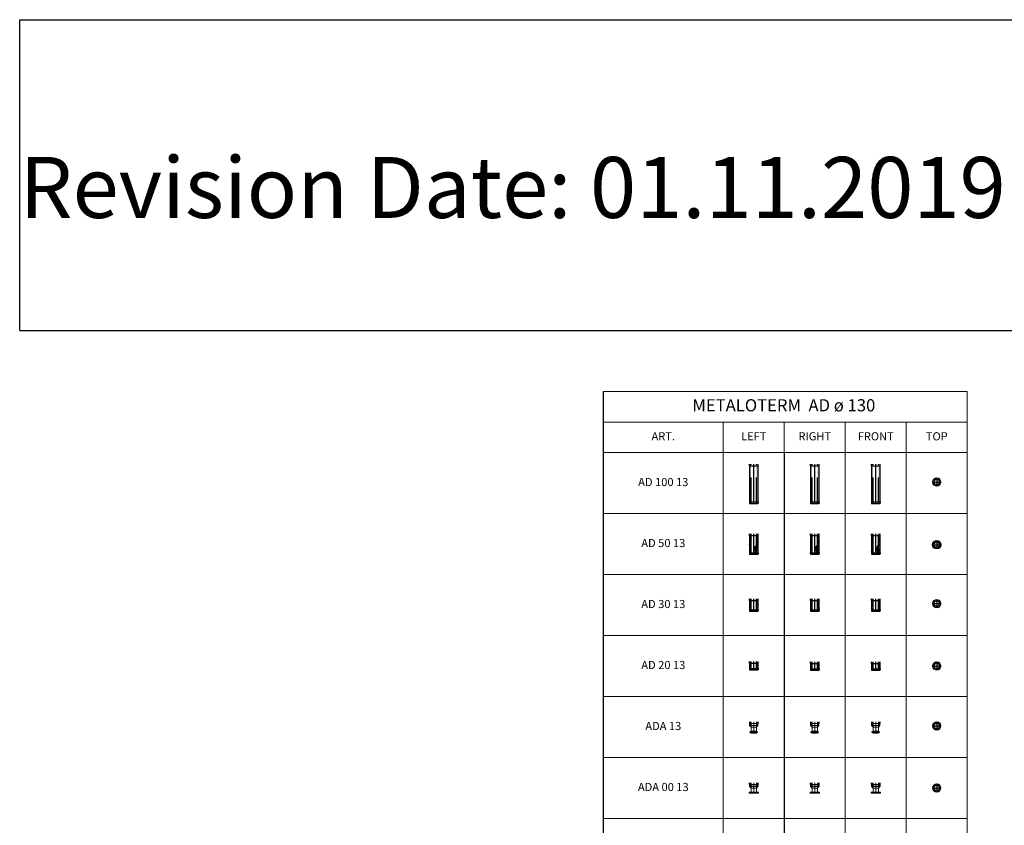
# Model space of a CAD drawing. Units: millimetres. Extents: x 294 to 154461, y 53 to 126936.
# Drawn here: x 294 to 24503, y 107122 to 126936 of the extents above; entities that cross this region are included whole.
import ezdxf

# ---------------------------------------------------------------- set-up
doc = ezdxf.new("R2010")
doc.units = ezdxf.units.MM
doc.linetypes.add('CENTER', pattern=[50.8, 31.75, -6.35, 6.35, -6.35])
doc.linetypes.add('HIDDEN', pattern=[9.525, 6.35, -3.175])
for name, color, linetype, lineweight in [('Z-BORDER ONTOP', 7, 'Continuous', 25), ('Z-PART ONTOP', 3, 'Continuous', 25), ('Z-TEXT ONTOP', 9, 'Continuous', 25)]:
    doc.layers.add(name, color=color, linetype=linetype, lineweight=lineweight)
doc.styles.add('ONTOP A4(H)', font='arial.ttf', dxfattribs={"height": 3})
doc.styles.get("Standard").update_dxf_attribs({"font": 'arial.ttf'})
pattern_1 = [(50, (7491.883, 2335.206), (27.3277, -2.39086), [2.8575, -31.4325]), (355, (7491.883, 2335.206), (-5.28642, 28.6585), [2.286, -25.146]), (100.451, (7494.16, 2335.007), (22.041375, 26.2675), [2.4285, -26.7135]), (46.1842, (7491.883, 2342.826), (40.66186, -6.30635), [4.28625, -47.14875]), (96.6356, (7495.27, 2342.3), (35.61064, 37.11383), [3.64275, -40.07025]), (351.184, (7491.883, 2342.826), (35.6107, 37.11377), [3.429, -37.719]), (21, (7495.693, 2340.921), (22.74223, -15.33983), [2.8575, -31.4325]), (326, (7495.693, 2340.921), (9.2703, 27.62819), [2.286, -25.146]), (71.4514, (7497.588, 2339.643), (32.01247, 12.28843), [2.4285, -26.7135]), (37.5, (7491.883, 2335.206), (0.46329, 12.683256), [0, -24.8412, 0, -25.527, 0, -25.24125]), (7.5, (7491.883, 2335.206), (10.02295, 15.027086), [0, -14.5542, 0, -24.2697, 0, -9.62025]), (327.5, (7483.386, 2335.206), (20.338589, -0.859312), [0, -9.525, 0, -29.718, 0, -39.4335]), (317.5, (7479.576, 2335.206), (22.219377, 3.813974), [0, -12.3825, 0, -19.7358, 0, -28.0035])]

# ---------------------------------------------------------------- blocks, each defined once
blk = doc.blocks.new('AD 100 13')
h = blk.add_hatch()
h.set_pattern_fill('AR-CONC', color=0, scale=0.15, style=0)
h.set_pattern_definition([(50, (309.561, -54.928), (27.3277, -2.39086), [2.8575, -31.4325]), (355, (309.56, -54.928), (-5.2864, 28.6585), [2.286, -25.146]), (100.451, (311.84, -55.127), (22.0414, 26.2675), [2.4285, -26.7135]), (46.1842, (309.56, -47.308), (40.6619, -6.3063), [4.2862, -47.1487]), (96.6356, (312.95, -47.833), (35.6106, 37.1138), [3.6427, -40.0702]), (351.184, (309.56, -47.308), (35.6107, 37.1138), [3.429, -37.719]), (21, (313.371, -49.213), (22.74223, -15.33983), [2.8575, -31.4325]), (326, (313.37, -49.213), (9.2703, 27.6282), [2.286, -25.146]), (71.4514, (315.267, -50.49), (32.0125, 12.2884), [2.4285, -26.7135]), (37.5, (309.561, -54.928), (0.46329, 12.68326), [0, -24.8412, 0, -25.527, 0, -25.24125]), (7.5, (309.561, -54.928), (10.02295, 15.02709), [0, -14.5542, 0, -24.2697, 0, -9.62025]), (327.5, (301.065, -54.928), (20.33859, -0.85931), [0, -9.525, 0, -29.718, 0, -39.4335]), (317.5, (297.255, -54.928), (22.21938, 3.81397), [0, -12.3825, 0, -19.7358, 0, -28.0035])])
h.paths.add_polyline_path([(-65, 928), (-65, 963), (-102.5, 963), (-102.5, 928)])
h.paths.add_polyline_path([(-65, 928), (-102.5, 928), (-102.5, 35), (-65, 35)])
h.paths.add_polyline_path([(-65, 35), (-102.5, 35), (-102.5, 0), (-65, 0)])
h = blk.add_hatch()
h.set_pattern_fill('AR-CONC', color=0, scale=0.15, style=0)
h.set_pattern_definition([(130, (-309.561, -54.928), (-27.3277, -2.39086), [2.8575, -31.4325]), (185, (-309.56, -54.928), (5.2864, 28.6585), [2.286, -25.146]), (79.549, (-311.84, -55.127), (-22.0414, 26.2675), [2.4285, -26.7135]), (133.8158, (-309.56, -47.308), (-40.6619, -6.3063), [4.2862, -47.1487]), (83.3644, (-312.95, -47.833), (-35.6106, 37.1138), [3.6427, -40.0702]), (188.816, (-309.56, -47.308), (-35.6107, 37.1138), [3.429, -37.719]), (159, (-313.371, -49.213), (-22.74223, -15.33983), [2.8575, -31.4325]), (214, (-313.37, -49.213), (-9.2703, 27.6282), [2.286, -25.146]), (108.5486, (-315.267, -50.49), (-32.0125, 12.2884), [2.4285, -26.7135]), (142.5, (-309.561, -54.928), (-0.46329, 12.68326), [0, -24.8412, 0, -25.527, 0, -25.24125]), (172.5, (-309.561, -54.928), (-10.02295, 15.02709), [0, -14.5542, 0, -24.2697, 0, -9.62025]), (212.5, (-301.065, -54.928), (-20.33859, -0.85931), [0, -9.525, 0, -29.718, 0, -39.4335]), (222.5, (-297.255, -54.928), (-22.21938, 3.81397), [0, -12.3825, 0, -19.7358, 0, -28.0035])])
h.paths.add_polyline_path([(65, 963), (102.5, 963), (102.5, 928), (65, 928)])
h.paths.add_polyline_path([(65, 928), (102.5, 928), (102.5, 35), (65, 35)])
h.paths.add_polyline_path([(65, 35), (102.5, 35), (102.5, 0), (65, 0)])
at = {"color": 0}
for p, q in [((-107.5, 928), (-107.5, 963)), ((-107.5, 928), (107.5, 928)), ((-102.5, 963), (-102.5, 0)), ((102.5, 963), (102.5, 0)), ((107.5, 928), (107.5, 963)), ((-107.5, 35), (107.5, 35)), ((-107.5, 35), (-107.5, 0)), ((107.5, 35), (107.5, 0))]:
    blk.add_line(p, q, dxfattribs=at)
at = {"color": 0, "linetype": 'HIDDEN', "ltscale": 100}
for p, q in [((-65, 0), (-65, 963)), ((65, 0), (65, 963)), ((-102.5, 0), (102.5, 0))]:
    blk.add_line(p, q, dxfattribs=at)
at = {"color": 0, "linetype": 'CENTER', "ltscale": 50}
blk.add_line((0, 0), (0, 963), dxfattribs=at)
blk = doc.blocks.new('AD 13 top')
at = {"lineweight": 5}
h = blk.add_hatch(dxfattribs=at)
h.set_pattern_fill('AR-CONC', color=0, scale=0.15, style=0)
h.set_pattern_definition([(50, (5824.645, 5640.779), (27.3277, -2.39086), [2.8575, -31.4325]), (355, (5824.645, 5640.779), (-5.28642, 28.6585), [2.286, -25.146]), (100.451, (5826.923, 5640.58), (22.041375, 26.2675), [2.4285, -26.7135]), (46.1842, (5824.645, 5648.4), (40.66186, -6.30635), [4.28625, -47.14875]), (96.6356, (5828.034, 5647.873), (35.61064, 37.11383), [3.64275, -40.07025]), (351.184, (5824.645, 5648.4), (35.6107, 37.11377), [3.429, -37.719]), (21, (5828.455, 5646.494), (22.74223, -15.33983), [2.8575, -31.4325]), (326, (5828.455, 5646.494), (9.2703, 27.628195), [2.286, -25.146]), (71.4514, (5830.35, 5645.215), (32.01247, 12.28843), [2.4285, -26.7135]), (37.5, (5824.645, 5640.779), (0.46329, 12.683256), [0, -24.8412, 0, -25.527, 0, -25.24125]), (7.5, (5824.645, 5640.779), (10.02295, 15.027086), [0, -14.5542, 0, -24.2697, 0, -9.62025]), (327.5, (5816.149, 5640.779), (20.338589, -0.859312), [0, -9.525, 0, -29.718, 0, -39.4335]), (317.5, (5812.34, 5640.779), (22.219377, 3.813974), [0, -12.3825, 0, -19.7358, 0, -28.0035])])
h.paths.add_polyline_path([(0, 102.5), (0, 65, -0.4142136), (65, 0), (102.5, 0, 0.4142136)])
h.paths.add_polyline_path([(0, 65), (0, 102.5, 0.4142136), (-102.5, 0), (-65, 0, -0.4142136)])
h.paths.add_polyline_path([(-65, 0), (-102.5, 0, 0.4142136), (0, -102.5), (0, -65, -0.4142136)])
h.paths.add_polyline_path([(0, -65), (0, -102.5, 0.4142136), (102.5, 0), (65, 0, -0.4142136)])
at = {"color": 0, "linetype": 'CENTER', "ltscale": 50}
for p, q in [((-102.5, 0), (102.5, 0)), ((0, 102.5), (0, -102.5))]:
    blk.add_line(p, q, dxfattribs=at)
at = {"color": 0, "lineweight": 5}
blk.add_circle((0, 0), 102.5, dxfattribs=at)
at = {"color": 0, "linetype": 'HIDDEN', "lineweight": 5, "ltscale": 100}
blk.add_circle((0, 0), 65, dxfattribs=at)
blk = doc.blocks.new('AD 50 13')
at = {"ltscale": 100}
h = blk.add_hatch(dxfattribs=at)
h.set_pattern_fill('AR-CONC', color=0, scale=0.15, style=0)
h.set_pattern_definition([(50, (1192.91, 2435.206), (27.3277, -2.39086), [2.8575, -31.4325]), (355, (1192.91, 2435.206), (-5.28642, 28.6585), [2.286, -25.146]), (100.451, (1195.186, 2435.007), (22.04138, 26.2675), [2.4285, -26.7135]), (46.1842, (1192.91, 2442.826), (40.66186, -6.30635), [4.28625, -47.14875]), (96.6356, (1196.297, 2442.3), (35.61064, 37.11383), [3.64275, -40.07025]), (351.184, (1192.91, 2442.826), (35.6107, 37.11377), [3.429, -37.719]), (21, (1196.72, 2440.921), (22.74223, -15.33983), [2.8575, -31.4325]), (326, (1196.72, 2440.921), (9.2703, 27.6282), [2.286, -25.146]), (71.4514, (1198.614, 2439.643), (32.01247, 12.28843), [2.4285, -26.7135]), (37.5, (1192.909, 2435.206), (0.46329, 12.683256), [0, -24.8412, 0, -25.527, 0, -25.24125]), (7.5, (1192.909, 2435.206), (10.02295, 15.027086), [0, -14.5542, 0, -24.2697, 0, -9.62025]), (327.5, (1184.413, 2435.206), (20.33859, -0.85931), [0, -9.525, 0, -29.718, 0, -39.4335]), (317.5, (1180.603, 2435.206), (22.21938, 3.81397), [0, -12.3825, 0, -19.7358, 0, -28.0035])])
h.paths.add_polyline_path([(65, 500), (65, 0), (102, 0), (102, 500)])
h.paths.add_polyline_path([(-65, 0), (-65, 500), (-102, 500), (-102, 0)])
at = {"color": 0}
for p, q in [((-108, 465), (-108, 500)), ((-102, 500), (-102, 0)), ((102, 500), (102, 0)), ((108, 465), (108, 500)), ((-108, 465), (108, 465)), ((-108, 35), (108, 35)), ((-108, 35), (-108, 0)), ((108, 35), (108, 0))]:
    blk.add_line(p, q, dxfattribs=at)
at = {"color": 0, "linetype": 'HIDDEN', "ltscale": 100}
for p, q in [((-65, 0), (-65, 500)), ((65, 0), (65, 500)), ((-102, 0), (102, 0))]:
    blk.add_line(p, q, dxfattribs=at)
at = {"color": 0, "linetype": 'CENTER', "ltscale": 50}
blk.add_line((0, 0), (0, 500), dxfattribs=at)
at = {"linetype": 'Continuous'}
for p, q in [((31, 68), (31, 58)), ((31, 68), (41, 68)), ((31, 58), (32, 58)), ((45, 197), (33, 195)), ((33, 195), (33, 192)), ((33, 192), (39, 189)), ((33, 186), (39, 189)), ((33, 183), (33, 186)), ((45, 182), (33, 183)), ((33, 170), (33, 175)), ((33, 170), (45, 170)), ((33, 160), (33, 167)), ((33, 167), (36, 167)), ((45, 160), (33, 160)), ((33, 149), (33, 158)), ((36, 158), (33, 158)), ((36, 149), (33, 149)), ((42, 129), (33, 129)), ((33, 126), (33, 129)), ((45, 126), (33, 126)), ((45, 124), (33, 119)), ((33, 116), (33, 119)), ((45, 111), (33, 116)), ((33, 111), (36, 111)), ((33, 102), (33, 111)), ((33, 102), (36, 102)), ((33, 94), (33, 101)), ((33, 101), (36, 101)), ((45, 94), (33, 94)), ((45, 91), (33, 89)), ((33, 89), (33, 86)), ((33, 86), (39, 83)), ((33, 81), (39, 83)), ((33, 78), (33, 81)), ((45, 76), (33, 78)), ((35, 173), (38, 173)), ((35, 173), (35, 173)), ((36, 163), (36, 167)), ((38, 163), (36, 163)), ((36, 155), (36, 158)), ((45, 155), (36, 155)), ((45, 152), (36, 152)), ((36, 149), (36, 152)), ((36, 108), (36, 111)), ((45, 108), (36, 108)), ((36, 102), (36, 105)), ((36, 105), (45, 105)), ((36, 97), (36, 101)), ((38, 97), (36, 97)), ((41, 119), (37, 118)), ((41, 116), (37, 118)), ((45, 193), (38, 193)), ((38, 193), (45, 190)), ((38, 186), (45, 188)), ((45, 185), (38, 186)), ((38, 173), (38, 173)), ((38, 163), (38, 167)), ((38, 167), (40, 167)), ((38, 97), (38, 100)), ((38, 100), (40, 100)), ((45, 88), (38, 87)), ((38, 87), (45, 84)), ((38, 80), (45, 83)), ((45, 79), (38, 80)), ((40, 176), (45, 180)), ((40, 173), (45, 176)), ((40, 173), (45, 173)), ((40, 167), (40, 163)), ((42, 163), (40, 163)), ((40, 100), (40, 97)), ((42, 97), (40, 97)), ((41, 119), (41, 118)), ((41, 116), (41, 118)), ((41, 67), (41, 68)), ((42, 167), (45, 167)), ((42, 163), (42, 167)), ((45, 133), (42, 133)), ((42, 129), (42, 133)), ((42, 97), (42, 101)), ((42, 101), (45, 101)), ((45, 121), (43, 120)), ((43, 120), (43, 118)), ((43, 115), (43, 118)), ((45, 115), (43, 115)), ((53, 39), (44, 53)), ((45, 197), (45, 193)), ((45, 188), (45, 190)), ((45, 182), (45, 185)), ((45, 176), (45, 180)), ((45, 170), (45, 173)), ((45, 160), (45, 167)), ((45, 152), (45, 155)), ((45, 126), (45, 133)), ((45, 124), (45, 121)), ((45, 111), (45, 115)), ((45, 105), (45, 108)), ((45, 94), (45, 101)), ((45, 91), (45, 88)), ((45, 83), (45, 84)), ((45, 76), (45, 79)), ((60, 45), (45, 55)), ((47, 43), (45, 48)), ((49, 119), (49, 121)), ((49, 119), (59, 119)), ((49, 98), (49, 106)), ((50, 106), (49, 106)), ((49, 98), (50, 98)), ((59, 96), (49, 96)), ((49, 95), (49, 96)), ((56, 95), (49, 95)), ((49, 88), (56, 95)), ((58, 88), (49, 88)), ((50, 120), (50, 121)), ((50, 120), (53, 120)), ((50, 102), (50, 106)), ((50, 102), (59, 102)), ((50, 101), (59, 101)), ((50, 98), (50, 101)), ((51, 89), (59, 96)), ((58, 89), (51, 89)), ((56, 51), (51, 54)), ((53, 120), (53, 121)), ((54, 120), (54, 121)), ((54, 120), (59, 120)), ((58, 89), (58, 88)), ((59, 119), (59, 120)), ((59, 102), (59, 101))]:
    blk.add_line(p, q, dxfattribs=at)
for centre, radius in [((39, 141), 6.4), ((39, 141), 3.4), ((54, 112), 4.7), ((54, 81), 4.7), ((54, 112), 3.7), ((54, 81), 3.7)]:
    blk.add_circle(centre, radius, dxfattribs=at)
for centre, radius, start, end in [((41, 58), 9.2, 90, 180), ((37, 175), 3.63, 16.5181, 185.7912), ((45, 54), 11.2, 346.7088, 281.7768), ((45, 54), 5.6, 0, 268.4857), ((45, 54), 1, 56.7042, 213.2958), ((52, 121), 2.61, 354.9478, 185.0522), ((52, 121), 1.61, 354.9478, 185.0522), ((57, 42), 4.5, 213.2958, 56.7042)]:
    blk.add_arc(centre, radius, start, end, dxfattribs=at)
blk.add_ellipse((37, 173), major_axis=(0, 1.9), ratio=0.789474, start_param=4.712389, end_param=7.853982, dxfattribs=at)
blk = doc.blocks.new('AD 30 13')
at = {"lineweight": 5}
h = blk.add_hatch(dxfattribs=at)
h.set_pattern_fill('AR-CONC', color=0, scale=0.15, style=0)
h.set_pattern_definition(pattern_1)
h.paths.add_polyline_path([(-65, 300), (-102.5, 300), (-102.5, 265), (-65, 265)])
h.paths.add_polyline_path([(-65, 265), (-102.5, 265), (-102.5, 35), (-65, 35)])
h.paths.add_polyline_path([(-65, 35), (-102.5, 35), (-102.5, 0), (-65, 0)])
h = blk.add_hatch(dxfattribs=at)
h.set_pattern_fill('AR-CONC', color=0, scale=0.15, style=0)
h.set_pattern_definition(pattern_1)
h.paths.add_polyline_path([(102.5, 300), (65, 300), (65, 265), (102.5, 265)])
h.paths.add_polyline_path([(102.5, 265), (65, 265), (65, 35), (102.5, 35)])
h.paths.add_polyline_path([(102.5, 35), (65, 35), (65, 0), (102.5, 0)])
at = {"color": 0, "linetype": 'ByBlock'}
for p, q in [((-107.5, 265), (-107.5, 300)), ((-107.5, 265), (107.5, 265)), ((-107.5, 265), (107.5, 265)), ((-102.5, 300), (-102.5, 0)), ((102.5, 300), (102.5, 0)), ((107.5, 265), (107.5, 300)), ((-107.5, 35), (107.5, 35)), ((-107.5, 35), (107.5, 35)), ((-107.5, 35), (-107.5, 0)), ((107.5, 35), (107.5, 0))]:
    blk.add_line(p, q, dxfattribs=at)
at = {"color": 0, "linetype": 'HIDDEN', "lineweight": 5, "ltscale": 100}
blk.add_line((-65, 0), (-65, 300), dxfattribs=at)
at = {"color": 0, "linetype": 'CENTER', "ltscale": 50}
blk.add_line((0, 0), (0, 300), dxfattribs=at)
blk.add_line((0, 0), (0, 300), dxfattribs=at)
at = {"color": 0, "linetype": 'HIDDEN', "ltscale": 100}
for p, q in [((65, 0), (65, 300)), ((-102.5, 0), (102.5, 0)), ((-102.5, 0), (102.5, 0))]:
    blk.add_line(p, q, dxfattribs=at)
blk = doc.blocks.new('ADA 13')
at = {"color": 0, "lineweight": 5}
for p, q in [((-108, 240), (-108, 275)), ((-100, 248), (-103, 250)), ((-103, 275), (-103, 187)), ((-102, 259), (-103, 259)), ((-102, 259), (-103, 259)), ((-100, 248), (-103, 248)), ((-97, 264), (-97, 264)), ((-97, 251), (-97, 251)), ((-97, 243), (-97, 243)), ((-96, 260), (-96, 260)), ((-93, 270), (-93, 270)), ((-93, 256), (-93, 256)), ((-89, 273), (-89, 273)), ((-84, 256), (-84, 256)), ((-84, 242), (-83, 244)), ((-83, 255), (-83, 255)), ((-82, 242), (-83, 244)), ((-81, 273), (-82, 275)), ((-79, 274), (-81, 275)), ((-79, 274), (-81, 273)), ((-81, 256), (-81, 256)), ((-79, 274), (-79, 274)), ((-79, 270), (-78, 273)), ((-76, 270), (-79, 270)), ((-76, 270), (-78, 273)), ((-78, 262), (-78, 262)), ((-78, 249), (-78, 249)), ((-76, 261), (-76, 261)), ((-70, 247), (-73, 248)), ((-72, 245), (-73, 248)), ((-70, 247), (-72, 245)), ((-69, 267), (-69, 267)), ((-67, 269), (-67, 269)), ((65, 263), (65, 263)), ((66, 267), (66, 267)), ((67, 246), (67, 246)), ((74, 248), (74, 248)), ((75, 248), (75, 248)), ((76, 254), (76, 254)), ((77, 265), (77, 265)), ((78, 253), (78, 253)), ((79, 275), (79, 275)), ((79, 263), (79, 263)), ((79, 261), (79, 261)), ((80, 256), (80, 258)), ((82, 256), (80, 256)), ((82, 256), (81, 258)), ((87, 268), (87, 268)), ((89, 260), (89, 260)), ((89, 246), (89, 246)), ((89, 242), (89, 242)), ((94, 256), (92, 257)), ((92, 255), (92, 257)), ((94, 256), (92, 255)), ((94, 249), (94, 249)), ((97, 273), (97, 273)), ((97, 263), (97, 263)), ((97, 250), (97, 250)), ((98, 251), (98, 251)), ((99, 264), (99, 264)), ((99, 245), (99, 245)), ((102, 275), (102, 187)), ((108, 240), (108, 275)), ((108, 240), (-108, 240)), ((-102, 237), (-102, 237)), ((-102, 221), (-102, 221)), ((-102, 188), (-102, 188)), ((102, 187), (-103, 187)), ((-103, 187), (-65, 150)), ((-101, 216), (-101, 216)), ((-101, 202), (-101, 202)), ((-96, 239), (-96, 239)), ((-96, 226), (-96, 226)), ((-96, 213), (-96, 213)), ((-93, 231), (-95, 232)), ((-95, 230), (-95, 232)), ((-93, 231), (-95, 230)), ((-95, 201), (-95, 201)), ((-95, 188), (-95, 188)), ((-94, 201), (-94, 201)), ((-92, 184), (-94, 187)), ((-94, 184), (-94, 187)), ((-92, 184), (-94, 184)), ((94, 30), (-94, 30)), ((-94, 30), (-94, 20)), ((-94, 25), (94, 25)), ((94, 20), (-94, 20)), ((-91, 201), (-91, 201)), ((-91, 187), (-91, 187)), ((-89, 241), (-89, 241)), ((-89, 225), (-89, 225)), ((-89, 216), (-89, 216)), ((-87, 213), (-89, 215)), ((-89, 213), (-89, 215)), ((-87, 213), (-89, 213)), ((-89, 176), (-89, 176)), ((-87, 228), (-87, 228)), ((-87, 182), (-87, 182)), ((-84, 204), (-86, 205)), ((-85, 202), (-86, 205)), ((-84, 204), (-85, 202)), ((-82, 242), (-84, 241)), ((-84, 7), (-84, 42)), ((-83, 241), (-83, 241)), ((-81, 222), (-81, 222)), ((-81, 207), (-81, 207)), ((-81, 186), (-81, 186)), ((-80, 233), (-80, 233)), ((-80, 172), (-80, 172)), ((-79, 185), (-79, 185)), ((-77, 236), (-77, 236)), ((-77, 223), (-77, 223)), ((-77, 213), (-77, 213)), ((-74, 176), (-77, 177)), ((-76, 175), (-77, 177)), ((-76, 211), (-76, 211)), ((-76, 198), (-76, 198)), ((-74, 176), (-76, 175)), ((-75, 185), (-75, 185)), ((-75, 173), (-75, 173)), ((-74, 202), (-74, 202)), ((-74, 178), (-74, 178)), ((-74, 160), (-74, 160)), ((-73, 240), (-73, 240)), ((-73, 226), (-73, 226)), ((-70, 168), (-73, 171)), ((-73, 167), (-73, 171)), ((-70, 168), (-73, 167)), ((-70, 158), (-72, 160)), ((-72, 158), (-72, 160)), ((-70, 158), (-72, 158)), ((-71, 171), (-71, 171)), ((-70, 157), (-70, 157)), ((-70, 50), (-70, 30)), ((-70, 50), (70, 50)), ((-70, 0), (-70, 20)), ((70, 0), (-70, 0)), ((-70, 0), (-70, 0)), ((-69, 217), (-69, 217)), ((-68, 242), (-68, 242)), ((-65, 211), (-68, 214)), ((-68, 211), (-68, 214)), ((-65, 211), (-68, 211)), ((-67, 198), (-67, 198)), ((-65, 187), (-67, 189)), ((-67, 187), (-67, 189)), ((-65, 187), (-67, 187)), ((-67, 187), (-67, 187)), ((-66, 221), (-66, 221)), ((-66, 183), (-66, 183)), ((-66, 172), (-66, 172)), ((-65, 187), (-65, 187)), ((65, 150), (-65, 150)), ((-65, 150), (-65, 50)), ((65, 150), (102, 187)), ((67, 170), (65, 172)), ((67, 170), (65, 171)), ((66, 170), (65, 170)), ((67, 170), (65, 169)), ((65, 169), (65, 170)), ((65, 50), (65, 150)), ((67, 198), (67, 198)), ((67, 194), (67, 194)), ((68, 184), (68, 184)), ((71, 241), (69, 242)), ((69, 240), (69, 242)), ((70, 239), (69, 240)), ((69, 208), (69, 208)), ((69, 199), (70, 201)), ((72, 199), (69, 198)), ((71, 240), (70, 239)), ((72, 199), (70, 201)), ((70, 50), (70, 30)), ((70, 0), (70, 20)), ((71, 241), (71, 240)), ((71, 221), (71, 221)), ((72, 207), (72, 207)), ((73, 223), (73, 223)), ((74, 229), (74, 229)), ((77, 227), (75, 230)), ((75, 227), (75, 230)), ((77, 227), (75, 227)), ((75, 181), (75, 181)), ((76, 206), (76, 206)), ((76, 189), (76, 189)), ((77, 179), (77, 179)), ((78, 240), (78, 240)), ((81, 213), (78, 214)), ((79, 212), (78, 214)), ((79, 227), (79, 227)), ((79, 215), (79, 215)), ((81, 213), (79, 212)), ((80, 202), (80, 202)), ((80, 189), (80, 189)), ((81, 228), (81, 228)), ((81, 206), (81, 206)), ((81, 177), (81, 177)), ((82, 192), (82, 192)), ((84, 169), (84, 169)), ((84, 7), (84, 42)), ((85, 233), (85, 233)), ((90, 185), (87, 186)), ((88, 184), (87, 186)), ((90, 185), (88, 184)), ((88, 184), (88, 184)), ((89, 209), (89, 209)), ((89, 194), (89, 194)), ((93, 193), (90, 196)), ((90, 192), (90, 196)), ((93, 193), (90, 192)), ((91, 191), (91, 191)), ((92, 177), (92, 177)), ((94, 224), (94, 224)), ((94, 30), (94, 20)), ((98, 236), (95, 239)), ((95, 236), (95, 239)), ((98, 236), (95, 236)), ((95, 218), (95, 218)), ((96, 190), (96, 190)), ((97, 225), (97, 225)), ((99, 201), (97, 203)), ((97, 201), (97, 203)), ((99, 201), (97, 201)), ((98, 238), (98, 238)), ((98, 225), (98, 225)), ((98, 202), (98, 202)), ((99, 212), (99, 212)), ((99, 200), (99, 200)), ((99, 187), (99, 187)), ((100, 231), (100, 231)), ((102, 229), (101, 229)), ((102, 227), (101, 229)), ((102, 230), (102, 232)), ((102, 230), (102, 230)), ((102, 229), (102, 229)), ((102, 228), (102, 227))]:
    blk.add_line(p, q, dxfattribs=at)
at = {"color": 0, "linetype": 'HIDDEN', "lineweight": 5, "ltscale": 100}
for p, q in [((-65, 150), (-65, 275)), ((65, 150), (65, 275))]:
    blk.add_line(p, q, dxfattribs=at)
at = {"color": 0, "linetype": 'CENTER', "lineweight": 5, "ltscale": 50}
blk.add_line((0, 275), (0, 25), dxfattribs=at)
at = {"color": 0, "lineweight": 5, "ltscale": 100}
for p, q in [((-65, 0), (-65, 50)), ((65, 25), (-65, 25)), ((65, 0), (65, 50))]:
    blk.add_line(p, q, dxfattribs=at)
blk = doc.blocks.new('ADA00 13')
at = {"linetype": 'ByBlock', "lineweight": 5}
h = blk.add_hatch(dxfattribs=at)
h.set_pattern_fill('AR-CONC', color=0, scale=0.15, style=0)
h.set_pattern_definition([(50, (13484.62, 143.69), (27.3277, -2.390863), [2.8575, -31.4325]), (355, (13484.62, 143.69), (-5.286424, 28.658496), [2.286, -25.146]), (100.451, (13486.897, 143.492), (22.041375, 26.267503), [2.4285, -26.7135]), (46.1842, (13484.62, 151.31), (40.66186, -6.30635), [4.28625, -47.14875]), (96.6356, (13488.01, 150.785), (35.61064, 37.11383), [3.64275, -40.07025]), (351.184, (13484.62, 151.31), (35.61069, 37.11377), [3.429, -37.719]), (21, (13488.43, 149.406), (22.742232, -15.339828), [2.8575, -31.4325]), (326, (13488.43, 149.406), (9.270304, 27.628195), [2.286, -25.146]), (71.4514, (13490.325, 148.128), (32.012474, 12.28843), [2.4285, -26.7135]), (37.5, (13484.62, 143.691), (0.4632905, 12.683256), [0, -24.8412, 0, -25.527, 0, -25.24125]), (7.5, (13484.62, 143.691), (10.02295, 15.027086), [0, -14.5542, 0, -24.2697, 0, -9.62025]), (327.5, (13476.123, 143.691), (20.338589, -0.8593116), [0, -9.525, 0, -29.718, 0, -39.4335]), (317.5, (13472.313, 143.69), (22.219377, 3.813974), [0, -12.3825, 0, -19.7358, 0, -28.0035])])
h.paths.add_polyline_path([(-65, 250), (-102.5, 250), (-102.5, 215), (-65, 215)])
h.paths.add_polyline_path([(-65, 215), (-102.5, 215), (-102.5, 162.5), (-65, 162.5)])
h.paths.add_polyline_path([(-65, 162.5), (-102.5, 162.5), (-65, 125)])
h.paths.add_polyline_path([(102.5, 250), (65, 250), (65, 215), (102.5, 215)])
h.paths.add_polyline_path([(102.5, 215), (65, 215), (65, 162.5), (102.5, 162.5)])
h.paths.add_polyline_path([(102.5, 162.5), (65, 162.5), (65, 125)])
at = {"color": 0, "linetype": 'ByBlock'}
for p, q in [((-107.5, 215), (-107.5, 250)), ((-102.5, 250), (-102.5, 162.5)), ((102.5, 250), (102.5, 162.5)), ((107.5, 215), (107.5, 250)), ((-107.5, 215), (107.5, 215))]:
    blk.add_line(p, q, dxfattribs=at)
at = {"color": 0, "linetype": 'HIDDEN', "lineweight": 5, "ltscale": 100}
for p, q in [((-65, 125), (-65, 250)), ((65, 125), (65, 250))]:
    blk.add_line(p, q, dxfattribs=at)
at = {"color": 0, "linetype": 'CENTER', "lineweight": 5, "ltscale": 50}
blk.add_line((0, 250), (0, 0), dxfattribs=at)
at = {"color": 0, "linetype": 'ByBlock', "lineweight": 5}
for p, q in [((115, 25), (-115, 25)), ((-115, 0), (-115, 25)), ((115, 0), (-115, 0)), ((-65, 125), (-102.5, 162.5)), ((-102.5, 162.5), (102.5, 162.5)), ((-65, 125), (65, 125)), ((-65, 0), (-65, 125)), ((102.5, 162.5), (65, 125)), ((65, 125), (65, 0)), ((115, 0), (115, 25))]:
    blk.add_line(p, q, dxfattribs=at)
blk = doc.blocks.new('AD 20 13')
at = {"lineweight": 5}
h = blk.add_hatch(dxfattribs=at)
h.set_pattern_fill('AR-CONC', color=0, scale=0.15, style=0)
h.set_pattern_definition([(50, (5824.645, 5369.398), (27.3277, -2.39086), [2.8575, -31.4325]), (355, (5824.645, 5369.398), (-5.28642, 28.6585), [2.286, -25.146]), (100.451, (5826.923, 5369.2), (22.041375, 26.2675), [2.4285, -26.7135]), (46.1842, (5824.645, 5377.018), (40.66186, -6.30635), [4.28625, -47.14875]), (96.6356, (5828.034, 5376.492), (35.61064, 37.11383), [3.64275, -40.07025]), (351.184, (5824.645, 5377.02), (35.6107, 37.11377), [3.429, -37.719]), (21, (5828.455, 5375.113), (22.74223, -15.33983), [2.8575, -31.4325]), (326, (5828.455, 5375.113), (9.2703, 27.62819), [2.286, -25.146]), (71.4514, (5830.35, 5373.835), (32.01247, 12.28843), [2.4285, -26.7135]), (37.5, (5824.645, 5369.398), (0.46329, 12.683256), [0, -24.8412, 0, -25.527, 0, -25.24125]), (7.5, (5824.645, 5369.398), (10.02295, 15.027086), [0, -14.5542, 0, -24.2697, 0, -9.62025]), (327.5, (5816.149, 5369.398), (20.338589, -0.859312), [0, -9.525, 0, -29.718, 0, -39.4335]), (317.5, (5812.34, 5369.398), (22.219377, 3.813974), [0, -12.3825, 0, -19.7358, 0, -28.0035])])
h.paths.add_polyline_path([(102.5, 200), (65, 200), (65, 165), (102.5, 165)])
h.paths.add_polyline_path([(102.5, 165), (65, 165), (65, 35), (102.5, 35)])
h.paths.add_polyline_path([(102.5, 35), (65, 35), (65, 0), (102.5, 0)])
h.paths.add_polyline_path([(-65, 35), (-102.5, 35), (-102.5, 0), (-65, 0)])
h.paths.add_polyline_path([(-65, 165), (-102.5, 165), (-102.5, 35), (-65, 35)])
h.paths.add_polyline_path([(-65, 200), (-102.5, 200), (-102.5, 165), (-65, 165)])
at = {"color": 0, "linetype": 'ByBlock'}
for p, q in [((-107.5, 165), (-107.5, 200)), ((-107.5, 165), (107.5, 165)), ((-107.5, 165), (107.5, 165)), ((-107.5, 35), (107.5, 35)), ((-107.5, 35), (107.5, 35)), ((-107.5, 35), (-107.5, 0)), ((-102.5, 200), (-102.5, 0)), ((102.5, 200), (102.5, 0)), ((107.5, 165), (107.5, 200)), ((107.5, 35), (107.5, 0))]:
    blk.add_line(p, q, dxfattribs=at)
at = {"color": 0, "linetype": 'HIDDEN', "ltscale": 100}
for p, q in [((-102.5, 0), (102.5, 0)), ((-102.5, 0), (102.5, 0)), ((65, 0), (65, 200))]:
    blk.add_line(p, q, dxfattribs=at)
at = {"color": 0, "linetype": 'HIDDEN', "lineweight": 5, "ltscale": 100}
blk.add_line((-65, 0), (-65, 200), dxfattribs=at)
at = {"color": 0, "linetype": 'CENTER', "ltscale": 50}
blk.add_line((0, 0), (0, 200), dxfattribs=at)
blk.add_line((0, 0), (0, 200), dxfattribs=at)

msp = doc.modelspace()

# ---------------------------------------------------------------- linework, layer by layer
at = {"layer": 'Z-BORDER ONTOP'}
for p, q in [((294, 119289), (294, 126936)), ((294, 126936), (154461, 126936)), ((14644, 25317), (14644, 117789)), ((19092, 116289), (19092, 50289))]:
    msp.add_line(p, q, dxfattribs=at)
at = {"layer": 'Z-BORDER ONTOP', "color": 0}
msp.add_line((294, 119289), (154458, 119289), dxfattribs=at)
at = {"layer": 'Z-BORDER ONTOP', "lineweight": 5}
for p, q in [((14644, 117789), (23592, 117789)), ((23592, 117789), (23592, 116289)), ((14644, 117039), (23592, 117039)), ((17592, 117039), (17592, 116289)), ((19092, 117039), (19092, 116289)), ((20592, 117039), (20592, 116289)), ((22092, 117039), (22092, 116289)), ((14644, 116289), (23592, 116289)), ((17592, 116289), (17592, 26817)), ((20592, 116289), (20592, 26817)), ((22092, 116289), (22092, 50289)), ((23592, 116289), (23592, 25317)), ((14644, 114789), (23592, 114789)), ((14644, 113289), (23592, 113289)), ((14644, 111789), (23592, 111789)), ((14644, 110289), (23592, 110289)), ((14644, 108789), (23592, 108789)), ((14644, 107289), (23592, 107289))]:
    msp.add_line(p, q, dxfattribs=at)
at = {"layer": 'Z-PART ONTOP'}
for p, q in [((22741, 114033), (22743, 114036)), ((22741, 114033), (22743, 114033)), ((22742, 114046), (22742, 114046)), ((22742, 114046), (22742, 114046)), ((22742, 114031), (22742, 114031)), ((22743, 114033), (22743, 114036)), ((22747, 114047), (22747, 114047)), ((22747, 114035), (22747, 114035)), ((22748, 114060), (22748, 114060)), ((22749, 114050), (22749, 114050)), ((22751, 114058), (22751, 114058)), ((22755, 114068), (22755, 114068)), ((22755, 114031), (22755, 114031)), ((22757, 114070), (22757, 114070)), ((22757, 114042), (22757, 114042)), ((22761, 114073), (22761, 114073)), ((22762, 114030), (22765, 114031)), ((22762, 114030), (22762, 114030)), ((22762, 114030), (22764, 114029)), ((22763, 114060), (22765, 114062)), ((22763, 114060), (22765, 114059)), ((22764, 114059), (22764, 114059)), ((22764, 114029), (22765, 114031)), ((22765, 114064), (22765, 114064)), ((22765, 114059), (22765, 114062)), ((22765, 114046), (22765, 114046)), ((22765, 114032), (22765, 114032)), ((22766, 114037), (22766, 114037)), ((22767, 114063), (22767, 114063)), ((22767, 114050), (22767, 114050)), ((22768, 114088), (22768, 114088)), ((22768, 114075), (22768, 114075)), ((22768, 114031), (22770, 114033)), ((22768, 114031), (22770, 114031)), ((22769, 114049), (22769, 114049)), ((22770, 114031), (22770, 114033)), ((22771, 114088), (22771, 114088)), ((22771, 114060), (22774, 114063)), ((22771, 114060), (22774, 114060)), ((22772, 114058), (22774, 114059)), ((22772, 114058), (22774, 114056)), ((22774, 114060), (22774, 114063)), ((22774, 114056), (22774, 114059)), ((22775, 114061), (22775, 114061)), ((22775, 114047), (22775, 114047)), ((22777, 114071), (22777, 114071)), ((22777, 114069), (22777, 114069)), ((22779, 114094), (22779, 114094)), ((22779, 114046), (22779, 114046)), ((22781, 114103), (22781, 114103)), ((22781, 114085), (22784, 114086)), ((22781, 114085), (22783, 114084)), ((22783, 114084), (22784, 114086)), ((22784, 114088), (22784, 114088)), ((22785, 114086), (22787, 114088)), ((22785, 114086), (22787, 114086)), ((22785, 114076), (22785, 114076)), ((22785, 114064), (22785, 114064)), ((22785, 114062), (22785, 114062)), ((22786, 114063), (22786, 114063)), ((22787, 114086), (22787, 114088)), ((22787, 114078), (22787, 114078)), ((22787, 114065), (22787, 114065)), ((22788, 114104), (22788, 114104)), ((22788, 114091), (22788, 114091)), ((22792, 114108), (22792, 114108)), ((22795, 114091), (22795, 114091)), ((22795, 114077), (22795, 114077)), ((22800, 114102), (22800, 114102)), ((22800, 114075), (22800, 114075)), ((22801, 114098), (22801, 114098)), ((22805, 114106), (22805, 114106)), ((22805, 114092), (22805, 114092)), ((22805, 114087), (22805, 114087)), ((22806, 114097), (22809, 114100)), ((22806, 114097), (22810, 114097)), ((22807, 114112), (22809, 114114)), ((22807, 114112), (22809, 114112)), ((22807, 114094), (22807, 114094)), ((22807, 114081), (22807, 114081)), ((22808, 114106), (22808, 114106)), ((22809, 114115), (22809, 114115)), ((22809, 114112), (22809, 114114)), ((22810, 114097), (22809, 114100)), ((22809, 114079), (22809, 114079)), ((22812, 114107), (22812, 114107)), ((22812, 114083), (22814, 114086)), ((22812, 114083), (22815, 114083)), ((22813, 114097), (22816, 114098)), ((22813, 114097), (22815, 114096)), ((22814, 114083), (22814, 114086)), ((22815, 114107), (22815, 114107)), ((22815, 114096), (22816, 114098)), ((22819, 114094), (22819, 114094)), ((22820, 114102), (22820, 114102)), ((22823, 114102), (22823, 114102)), ((22825, 114086), (22825, 114086)), ((22827, 114109), (22827, 114109)), ((22827, 114096), (22827, 114096)), ((22828, 114121), (22828, 114121)), ((22829, 114109), (22829, 114109)), ((22831, 114119), (22831, 114119)), ((22833, 114106), (22833, 114106)), ((22834, 114110), (22836, 114112)), ((22834, 114110), (22837, 114110)), ((22837, 114110), (22836, 114112)), ((22841, 114101), (22841, 114101)), ((22843, 114097), (22843, 114097)), ((22845, 114110), (22848, 114111)), ((22845, 114110), (22847, 114108)), ((22846, 114106), (22846, 114106)), ((22846, 114099), (22846, 114099)), ((22846, 114086), (22846, 114086)), ((22847, 114108), (22848, 114111)), ((22847, 114111), (22847, 114111)), ((22847, 114091), (22850, 114094)), ((22847, 114091), (22850, 114091)), ((22850, 114091), (22850, 114094)), ((22853, 114112), (22853, 114112)), ((22853, 114105), (22853, 114105)), ((22853, 114099), (22853, 114099)), ((22857, 114086), (22857, 114086)), ((22861, 114100), (22861, 114100)), ((22862, 114107), (22863, 114110)), ((22862, 114107), (22864, 114107)), ((22863, 114114), (22863, 114114)), ((22864, 114107), (22863, 114110)), ((22866, 114114), (22866, 114114)), ((22866, 114101), (22866, 114101)), ((22866, 114089), (22866, 114089)), ((22866, 114087), (22866, 114087)), ((22866, 114085), (22866, 114085)), ((22867, 114101), (22867, 114101)), ((22868, 114109), (22868, 114109)), ((22868, 114094), (22870, 114095)), ((22868, 114094), (22870, 114093)), ((22868, 114080), (22869, 114081)), ((22869, 114080), (22869, 114081)), ((22870, 114093), (22870, 114095)), ((22873, 114104), (22873, 114104)), ((22875, 114078), (22875, 114078)), ((22877, 114116), (22877, 114116)), ((22881, 114099), (22881, 114099)), ((22881, 114089), (22881, 114089)), ((22881, 114075), (22881, 114075)), ((22884, 114079), (22884, 114079)), ((22885, 114104), (22885, 114104)), ((22885, 114091), (22885, 114091)), ((22886, 114084), (22886, 114084)), ((22887, 114085), (22890, 114088)), ((22887, 114085), (22891, 114084)), ((22888, 114091), (22888, 114091)), ((22889, 114105), (22891, 114107)), ((22889, 114105), (22891, 114105)), ((22891, 114084), (22890, 114088)), ((22890, 114079), (22893, 114080)), ((22890, 114079), (22892, 114078)), ((22890, 114065), (22890, 114065)), ((22891, 114105), (22891, 114107)), ((22891, 114104), (22891, 114104)), ((22891, 114090), (22891, 114090)), ((22892, 114078), (22893, 114080)), ((22894, 114103), (22894, 114103)), ((22894, 114076), (22896, 114079)), ((22894, 114076), (22897, 114076)), ((22895, 114077), (22895, 114077)), ((22896, 114076), (22896, 114079)), ((22898, 114082), (22898, 114082)), ((22899, 114064), (22899, 114064)), ((22900, 114049), (22901, 114050)), ((22902, 114048), (22901, 114050)), ((22901, 114048), (22902, 114047)), ((22902, 114098), (22902, 114098)), ((22903, 114056), (22903, 114056)), ((22903, 114043), (22903, 114043)), ((22904, 114081), (22904, 114081)), ((22904, 114069), (22904, 114069)), ((22905, 114094), (22905, 114094)), ((22905, 114092), (22905, 114092)), ((22905, 114036), (22907, 114037)), ((22905, 114035), (22906, 114035)), ((22906, 114083), (22906, 114083)), ((22906, 114035), (22907, 114037)), ((22907, 114058), (22907, 114058)), ((22909, 114065), (22909, 114065)), ((22909, 114051), (22909, 114051)), ((22911, 114094), (22911, 114094)), ((22911, 114046), (22911, 114046)), ((22912, 114069), (22912, 114069)), ((22912, 114043), (22912, 114043)), ((22913, 114064), (22916, 114065)), ((22913, 114064), (22915, 114062)), ((22913, 114038), (22913, 114038)), ((22915, 114062), (22916, 114065)), ((22919, 114080), (22919, 114080)), ((22919, 114066), (22919, 114066)), ((22919, 114063), (22919, 114063)), ((22920, 114086), (22920, 114086)), ((22920, 114038), (22920, 114038)), ((22922, 114074), (22923, 114076)), ((22922, 114074), (22924, 114074)), ((22922, 114046), (22922, 114046)), ((22922, 114033), (22922, 114033)), ((22924, 114074), (22923, 114076)), ((22923, 114071), (22923, 114071)), ((22923, 114059), (22923, 114059)), ((22923, 114053), (22923, 114053)), ((22927, 114058), (22927, 114058)), ((22927, 114045), (22929, 114047)), ((22927, 114045), (22929, 114045)), ((22927, 114026), (22927, 114026)), ((22929, 114045), (22929, 114048)), ((22932, 114042), (22932, 114042)), ((22933, 114050), (22933, 114050)), ((22933, 114035), (22936, 114038)), ((22933, 114035), (22937, 114035)), ((22936, 114048), (22939, 114049)), ((22936, 114048), (22938, 114047)), ((22937, 114035), (22936, 114038)), ((22937, 114041), (22937, 114041)), ((22937, 114027), (22937, 114027)), ((22938, 114047), (22939, 114049)), ((22941, 114036), (22941, 114036)), ((22942, 114042), (22942, 114042)), ((22742, 114007), (22742, 114007)), ((22745, 114016), (22745, 114016)), ((22745, 114002), (22745, 114002)), ((22746, 114022), (22746, 114022)), ((22746, 114009), (22746, 114009)), ((22746, 114005), (22748, 114007)), ((22746, 114005), (22748, 114004)), ((22746, 113997), (22746, 113997)), ((22747, 113991), (22747, 113991)), ((22748, 114005), (22748, 114007)), ((22749, 113989), (22749, 113989)), ((22750, 114026), (22750, 114026)), ((22751, 113976), (22753, 113978)), ((22751, 113976), (22754, 113976)), ((22753, 114002), (22756, 114003)), ((22753, 114002), (22755, 114001)), ((22754, 113976), (22753, 113978)), ((22754, 114010), (22754, 114010)), ((22755, 114019), (22755, 114019)), ((22755, 114017), (22755, 114017)), ((22755, 114001), (22756, 114003)), ((22755, 113986), (22755, 113986)), ((22755, 113971), (22755, 113971)), ((22756, 113994), (22756, 113994)), ((22759, 114004), (22759, 114004)), ((22760, 113971), (22760, 113971)), ((22763, 113977), (22763, 113977)), ((22763, 113963), (22763, 113963)), ((22763, 113961), (22763, 113961)), ((22764, 114011), (22764, 114011)), ((22764, 113987), (22764, 113987)), ((22764, 113974), (22764, 113974)), ((22764, 113963), (22764, 113963)), ((22765, 114012), (22765, 114012)), ((22765, 113999), (22765, 113999)), ((22766, 114025), (22766, 114025)), ((22767, 113990), (22767, 113990)), ((22767, 113959), (22769, 113960)), ((22767, 113959), (22769, 113958)), ((22769, 114019), (22769, 114019)), ((22769, 113958), (22769, 113960)), ((22770, 114025), (22770, 114025)), ((22773, 114002), (22775, 114004)), ((22773, 114002), (22776, 114002)), ((22773, 113992), (22773, 113992)), ((22773, 113978), (22773, 113978)), ((22773, 113950), (22773, 113950)), ((22775, 114010), (22775, 114010)), ((22776, 114002), (22775, 114005)), ((22775, 113985), (22775, 113985)), ((22776, 114017), (22777, 114018)), ((22776, 114017), (22777, 114017)), ((22776, 113987), (22779, 113988)), ((22776, 113987), (22778, 113986)), ((22777, 113975), (22777, 113975)), ((22777, 113965), (22777, 113965)), ((22778, 113986), (22779, 113988)), ((22779, 113998), (22779, 113998)), ((22779, 113974), (22781, 113976)), ((22779, 113974), (22781, 113973)), ((22779, 113949), (22779, 113949)), ((22780, 113970), (22780, 113970)), ((22781, 113973), (22781, 113976)), ((22781, 113973), (22784, 113976)), ((22781, 113973), (22784, 113973)), ((22781, 113945), (22781, 113945)), ((22781, 113938), (22781, 113938)), ((22782, 113939), (22782, 113939)), ((22783, 113993), (22783, 113993)), ((22783, 113964), (22783, 113964)), ((22783, 113951), (22783, 113951)), ((22784, 113989), (22784, 113989)), ((22784, 113973), (22784, 113977)), ((22784, 113977), (22784, 113977)), ((22784, 113945), (22786, 113947)), ((22784, 113945), (22786, 113945)), ((22786, 113967), (22786, 113967)), ((22786, 113945), (22786, 113947)), ((22787, 113980), (22787, 113980)), ((22789, 113944), (22792, 113945)), ((22789, 113944), (22791, 113943)), ((22791, 113953), (22791, 113953)), ((22791, 113943), (22792, 113945)), ((22791, 113940), (22791, 113940)), ((22793, 113950), (22793, 113950)), ((22799, 113972), (22799, 113972)), ((22799, 113972), (22801, 113970)), ((22799, 113931), (22799, 113931)), ((22800, 113969), (22800, 113969)), ((22801, 113970), (22801, 113970)), ((22801, 113969), (22801, 113969)), ((22801, 113955), (22801, 113955)), ((22801, 113953), (22801, 113953)), ((22801, 113944), (22801, 113944)), ((22801, 113929), (22801, 113929)), ((22802, 113954), (22802, 113954)), ((22802, 113941), (22802, 113941)), ((22803, 113967), (22803, 113967)), ((22805, 113942), (22805, 113942)), ((22806, 113929), (22806, 113929)), ((22811, 113943), (22813, 113945)), ((22811, 113943), (22814, 113942)), ((22812, 113929), (22815, 113930)), ((22812, 113929), (22814, 113927)), ((22813, 113949), (22813, 113949)), ((22814, 113942), (22813, 113945)), ((22814, 113927), (22815, 113930)), ((22815, 113957), (22815, 113957)), ((22819, 113930), (22819, 113930)), ((22821, 113956), (22824, 113957)), ((22821, 113956), (22823, 113955)), ((22821, 113944), (22821, 113944)), ((22821, 113944), (22821, 113944)), ((22821, 113934), (22821, 113934)), ((22821, 113931), (22821, 113931)), ((22822, 113956), (22822, 113956)), ((22823, 113957), (22823, 113957)), ((22823, 113955), (22824, 113957)), ((22826, 113929), (22826, 113929)), ((22826, 113924), (22829, 113927)), ((22826, 113924), (22830, 113923)), ((22829, 113945), (22829, 113945)), ((22829, 113931), (22829, 113931)), ((22830, 113923), (22829, 113927)), ((22831, 113926), (22831, 113926)), ((22834, 113948), (22834, 113948)), ((22839, 113946), (22839, 113946)), ((22839, 113940), (22841, 113942)), ((22839, 113940), (22841, 113940)), ((22841, 113940), (22840, 113942)), ((22840, 113934), (22840, 113934)), ((22840, 113921), (22840, 113921)), ((22841, 113947), (22841, 113947)), ((22842, 113943), (22842, 113943)), ((22843, 113933), (22843, 113933)), ((22844, 113941), (22847, 113942)), ((22844, 113941), (22846, 113940)), ((22844, 113938), (22844, 113938)), ((22846, 113940), (22847, 113942)), ((22846, 113928), (22846, 113928)), ((22853, 113948), (22853, 113948)), ((22853, 113930), (22853, 113930)), ((22854, 113947), (22854, 113947)), ((22857, 113921), (22857, 113921)), ((22860, 113949), (22860, 113949)), ((22860, 113937), (22860, 113937)), ((22860, 113924), (22860, 113924)), ((22862, 113942), (22862, 113942)), ((22865, 113960), (22865, 113960)), ((22865, 113960), (22865, 113960)), ((22866, 113942), (22866, 113942)), ((22866, 113938), (22868, 113940)), ((22866, 113938), (22868, 113938)), ((22867, 113936), (22867, 113936)), ((22867, 113927), (22867, 113927)), ((22867, 113926), (22870, 113927)), ((22867, 113926), (22869, 113924)), ((22867, 113922), (22867, 113922)), ((22868, 113938), (22868, 113940)), ((22869, 113924), (22870, 113927)), ((22874, 113946), (22874, 113946)), ((22875, 113934), (22875, 113934)), ((22876, 113953), (22879, 113954)), ((22876, 113953), (22878, 113952)), ((22877, 113951), (22877, 113951)), ((22877, 113937), (22877, 113937)), ((22878, 113952), (22879, 113954)), ((22879, 113939), (22879, 113939)), ((22879, 113926), (22879, 113926)), ((22880, 113964), (22880, 113964)), ((22880, 113952), (22880, 113952)), ((22882, 113966), (22882, 113966)), ((22882, 113941), (22882, 113941)), ((22887, 113966), (22887, 113966)), ((22887, 113952), (22887, 113952)), ((22888, 113964), (22890, 113966)), ((22888, 113964), (22890, 113964)), ((22888, 113946), (22888, 113946)), ((22890, 113969), (22890, 113969)), ((22890, 113964), (22890, 113966)), ((22891, 113939), (22891, 113939)), ((22893, 113935), (22895, 113938)), ((22893, 113935), (22896, 113935)), ((22895, 113945), (22895, 113945)), ((22896, 113935), (22895, 113938)), ((22897, 113986), (22897, 113986)), ((22897, 113981), (22897, 113981)), ((22897, 113980), (22897, 113980)), ((22897, 113967), (22897, 113967)), ((22897, 113937), (22897, 113937)), ((22899, 113955), (22899, 113955)), ((22899, 113942), (22899, 113942)), ((22899, 113938), (22902, 113939)), ((22899, 113938), (22900, 113937)), ((22900, 113980), (22900, 113980)), ((22900, 113967), (22900, 113967)), ((22901, 113993), (22901, 113993)), ((22901, 113954), (22901, 113954)), ((22901, 113937), (22902, 113939)), ((22902, 113965), (22902, 113965)), ((22903, 113954), (22906, 113958)), ((22903, 113955), (22906, 113954)), ((22903, 113940), (22903, 113940)), ((22906, 113954), (22906, 113958)), ((22907, 114021), (22907, 114021)), ((22907, 114019), (22907, 114021)), ((22907, 114021), (22907, 114021)), ((22907, 114019), (22907, 114019)), ((22907, 113996), (22907, 113996)), ((22907, 113982), (22907, 113982)), ((22908, 113965), (22911, 113967)), ((22908, 113966), (22910, 113964)), ((22910, 113998), (22910, 113998)), ((22910, 113990), (22912, 113993)), ((22910, 113990), (22912, 113990)), ((22910, 113984), (22910, 113984)), ((22910, 113964), (22911, 113967)), ((22910, 113950), (22910, 113950)), ((22911, 113969), (22911, 113969)), ((22912, 114021), (22912, 114021)), ((22912, 114019), (22912, 114019)), ((22912, 113990), (22912, 113993)), ((22912, 113972), (22912, 113972)), ((22915, 113962), (22917, 113964)), ((22915, 113962), (22918, 113961)), ((22917, 114011), (22917, 114011)), ((22917, 114004), (22917, 114004)), ((22917, 113997), (22917, 113997)), ((22917, 113993), (22920, 113994)), ((22917, 113993), (22919, 113992)), ((22918, 113962), (22917, 113964)), ((22918, 113979), (22918, 113979)), ((22919, 113992), (22920, 113994)), ((22919, 113970), (22919, 113970)), ((22919, 113957), (22919, 113957)), ((22920, 113995), (22920, 113995)), ((22920, 113989), (22920, 113989)), ((22920, 113983), (22920, 113983)), ((22921, 114021), (22921, 114021)), ((22921, 114008), (22921, 114008)), ((22921, 113984), (22921, 113984)), ((22922, 113964), (22922, 113964)), ((22925, 114023), (22925, 114023)), ((22927, 114021), (22929, 114022)), ((22927, 114021), (22927, 114021)), ((22927, 114021), (22929, 114019)), ((22927, 114012), (22927, 114012)), ((22929, 114021), (22929, 114022)), ((22929, 114019), (22929, 114021)), ((22930, 113983), (22930, 113983)), ((22931, 113999), (22931, 113999)), ((22932, 114017), (22934, 114019)), ((22932, 114017), (22934, 114016)), ((22933, 114018), (22933, 114018)), ((22933, 114002), (22933, 114002)), ((22934, 114024), (22934, 114024)), ((22934, 114016), (22934, 114019)), ((22937, 114003), (22937, 114003)), ((22937, 113988), (22939, 113990)), ((22937, 113988), (22939, 113988)), ((22938, 113992), (22940, 113994)), ((22938, 113992), (22940, 113991)), ((22939, 113990), (22939, 113990)), ((22940, 114010), (22940, 114010)), ((22940, 113998), (22940, 113998)), ((22941, 114023), (22941, 114023)), ((22941, 114014), (22941, 114014))]:
    msp.add_line(p, q, dxfattribs=at)
at = {"layer": 'Z-PART ONTOP', "ltscale": 50}
for p, q in [((22842, 114123), (22842, 113918)), ((22739, 114021), (22944, 114021))]:
    msp.add_line(p, q, dxfattribs=at)
at = {"layer": 'Z-PART ONTOP'}
msp.add_circle((22842, 114021), 102, dxfattribs=at)
at = {"layer": 'Z-PART ONTOP', "ltscale": 100}
msp.add_circle((22842, 114021), 65, dxfattribs=at)

# ---------------------------------------------------------------- block references
at = {"layer": 'Z-PART ONTOP'}
for p in [(18342, 115039), (19842, 115039), (21342, 115039)]:
    msp.add_blockref('AD 100 13', p, dxfattribs=at)
at = {"layer": 'Z-PART ONTOP', "lineweight": 5}
for name, p in [('AD 13 top', (22842, 115563)), ('AD 50 13', (18342, 113789)), ('AD 50 13', (19842, 113789)), ('AD 50 13', (21342, 113789)), ('AD 30 13', (18342, 112389)), ('AD 30 13', (19842, 112389)), ('AD 30 13', (21342, 112389)), ('AD 13 top', (22842, 112576)), ('AD 20 13', (18344, 110948)), ('AD 20 13', (19842, 110939)), ('AD 20 13', (21342, 110939)), ('AD 13 top', (22842, 111039)), ('AD 13 top', (22842, 109566)), ('ADA 13', (18342, 109389)), ('ADA 13', (19842, 109389)), ('ADA 13', (21342, 109389)), ('ADA00 13', (18342, 107914)), ('ADA00 13', (19842, 107914)), ('ADA00 13', (21342, 107914)), ('AD 13 top', (22842, 108039))]:
    msp.add_blockref(name, p, dxfattribs=at)

# ---------------------------------------------------------------- texts
at = {"layer": 'Z-TEXT ONTOP', "color": 0, "lineweight": 5, "insert": (294, 123560), "char_height": 1500, "attachment_point": 1}
msp.add_mtext_dynamic_manual_height_columns('Revision Date: 01.11.2019', width=40265.25, gutter_width=15, heights=[0], dxfattribs=at)
at = {"layer": 'Z-TEXT ONTOP', "lineweight": 5, "attachment_point": 5, "style": 'ONTOP A4(H)'}
for s, insert, char_height, width in [('METALOTERM  AD ø 130', (19082, 117414), 300, 7500), ('ART.', (16118, 116664), 200, 2947.2), ('LEFT', (18342, 116664), 200, 2947.2), ('RIGHT', (19842, 116664), 200, 2947.2), ('FRONT', (21342, 116664), 200, 2947.2), ('TOP', (22842, 116664), 200, 2947.2), ('AD 100 13', (16118, 115539), 200, 2947.2), ('AD 50 13', (16118, 114039), 200, 2947.2), ('AD 30 13', (16118, 112539), 200, 2947.2), ('AD 20 13', (16118, 111039), 200, 2947.2), ('ADA 13', (16118, 109539), 200, 2947.2), ('ADA 00 13', (16118, 108039), 200, 2947.2)]:
    msp.add_mtext(s, dxfattribs=dict(at, insert=insert, char_height=char_height, width=width))

doc.saveas('drawing.dxf')
